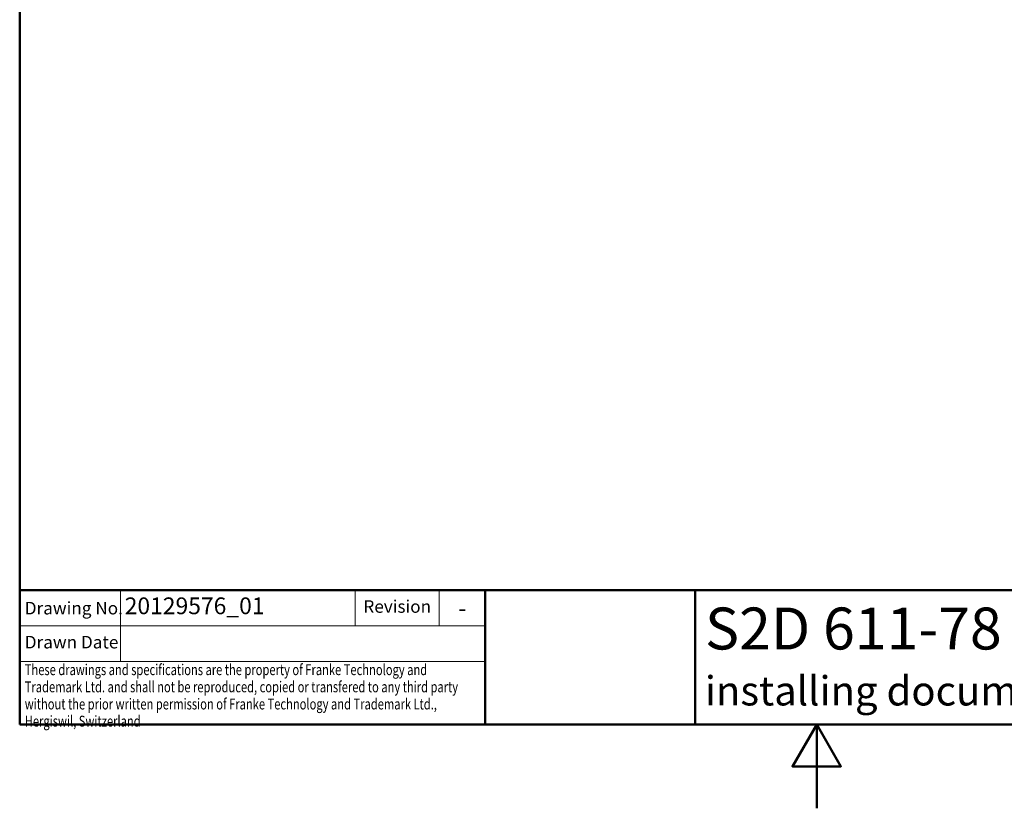
# Paper-space layout 'DS_2' of a CAD drawing. Units: millimetres. Extents: x 0 to 2100, y 0 to 2970.
# Drawn here: x 100 to 1274, y 0 to 940 of the extents above; entities that cross this region are included whole.
import ezdxf

# ---------------------------------------------------------------- set-up
doc = ezdxf.new("R2010")
doc.units = ezdxf.units.MM
doc.header["$LTSCALE"] = 10
for name, color, linetype, lineweight in [('Sketch Geometry(DIN)', 7, 'Continuous', 50), ('Sketch Geometry(ISO)', 7, 'Continuous', 50), ('Symbole(DIN)', 7, 'Continuous', 25)]:
    doc.layers.add(name, color=color, linetype=linetype, lineweight=lineweight)
doc.styles.add('Text Style20', font='arial.ttf')
doc.styles.add('Text Style40', font='arial.ttf')
doc.styles.add('Text Style9', font='arial.ttf')
doc.styles.add('Text__1.3mm', font='arial.ttf', dxfattribs={"width": 0.9})
doc.styles.add('Text__1.5mm', font='arial.ttf', dxfattribs={"width": 0.9})
doc.styles.add('Text__5.0mm', font='arial.ttf', dxfattribs={"width": 0.9})

# ---------------------------------------------------------------- blocks, each defined once
blk = doc.blocks.new('Title Blocks FKT-Marketing')
at = {"layer": 'Sketch Geometry(DIN)', "color": 7, "linetype": 'Continuous', "lineweight": 50}
for p, q in [((97.45, 118.35), (287.45, 118.35)), ((97.45, 118.35), (97.45, 102.35)), ((152.95, 118.35), (152.95, 102.35)), ((177.95, 102.35), (177.95, 118.35)), ((97.45, 102.35), (287.45, 102.35))]:
    blk.add_line(p, q, dxfattribs=at)
at = {"layer": 'Sketch Geometry(DIN)', "color": 7, "linetype": 'Continuous', "lineweight": 18}
for p, q in [((109.45, 118.35), (109.45, 109.85)), ((137.45, 114.1), (137.45, 118.35)), ((147.45, 114.1), (147.45, 118.35)), ((97.45, 114.1), (152.95, 114.1)), ((97.45, 109.85), (152.95, 109.85))]:
    blk.add_line(p, q, dxfattribs=at)
at = {"layer": 'Symbole(DIN)', "color": 7, "style": 'Text__1.5mm'}
for s, insert, char_height, width, attachment_point in [('\\fArial|b0|i0;Drawing No.', (98.05, 116.22), 1.4986, 15.7321, 4), ('Revision', (142.45, 116.22), 1.499, 13.4705, 5), ('Drawn Date', (98.05, 111.97), 1.499, 13.6702, 4)]:
    blk.add_mtext(s, dxfattribs=dict(at, insert=insert, char_height=char_height, width=width, attachment_point=attachment_point))
at = {"layer": 'Symbole(DIN)', "color": 7, "insert": (98.05, 105.81), "char_height": 1.3, "width": 54.5435, "attachment_point": 4, "line_spacing_factor": 0.944221, "style": 'Text__1.3mm'}
blk.add_mtext('\\fArial|b0|i0;\\W0.75;These drawings and specifications are the property of Franke Technology and Trademark Ltd. and shall not be reproduced, copied or transfered to any third party without the prior written permission of Franke Technology and Trademark Ltd., Hergiswil, Switzerland', dxfattribs=at)
at = {"layer": 'Symbole(DIN)', "color": 7}
for tag, p, height, style in [('Document_Number_001', (109.96, 115.5), 2, 'Text Style40'), ('Revision_Index_1_001', (149.73, 115.22), 2, 'Text Style40'), ('Title_001', (179.13, 111.29), 5, 'Text Style20'), ('Auxiliary_Remark1_001', (179.12, 104.61), 3.5, 'Text Style9')]:
    blk.add_attdef(tag, p, '', height=height, dxfattribs=dict(at, style=style))
at = {"layer": 'Symbole(DIN)', "color": 7, "style": 'Text__5.0mm', "width": 0.9}
for tag, p in [('Sheet_number_001', (275.02, 105.84)), ('Number_of_sheets_001', (282.47, 105.88))]:
    blk.add_attdef(tag, p, '', height=5, dxfattribs=at)
blk = doc.blocks.new('Borders Default Border')
at = {"layer": 'Sketch Geometry(ISO)', "flags": 128}
for points in [[(10, 10), (10, 287), (200, 287), (200, 10), (10, 10)], [(105, 0), (105, 10), (102.11, 5), (107.89, 5), (105, 10)]]:
    blk.add_lwpolyline(points, dxfattribs=at)

psp = doc.layouts.new('DS_2')

# ---------------------------------------------------------------- block references
at = {"xscale": 10, "yscale": 10, "zscale": 10}
psp.add_blockref('Borders Default Border', (0, 0), dxfattribs=at)
ref = psp.add_blockref('Title Blocks FKT-Marketing', (-874.46, -923.48), dxfattribs=dict(xscale=10, yscale=10, zscale=10))
ref.add_attrib('Title_001', 'S2D 611-78 (500)', (916.86, 189.42), dxfattribs={"layer": 'Symbole(DIN)', "color": 7, "height": 50, "style": 'Text Style20'})
ref.add_attrib('Auxiliary_Remark1_001', 'installing document', (916.75, 122.64), dxfattribs={"layer": 'Symbole(DIN)', "color": 7, "height": 35, "style": 'Text Style9'})
ref.add_attrib('Revision_Index_1_001', '-', (622.84, 228.75), dxfattribs={"layer": 'Symbole(DIN)', "color": 7, "height": 20, "style": 'Text Style40'})
ref.add_attrib('Document_Number_001', '20129576_01', (225.18, 231.49), dxfattribs={"layer": 'Symbole(DIN)', "color": 7, "height": 20, "style": 'Text Style40'})

doc.saveas('drawing.dxf')
